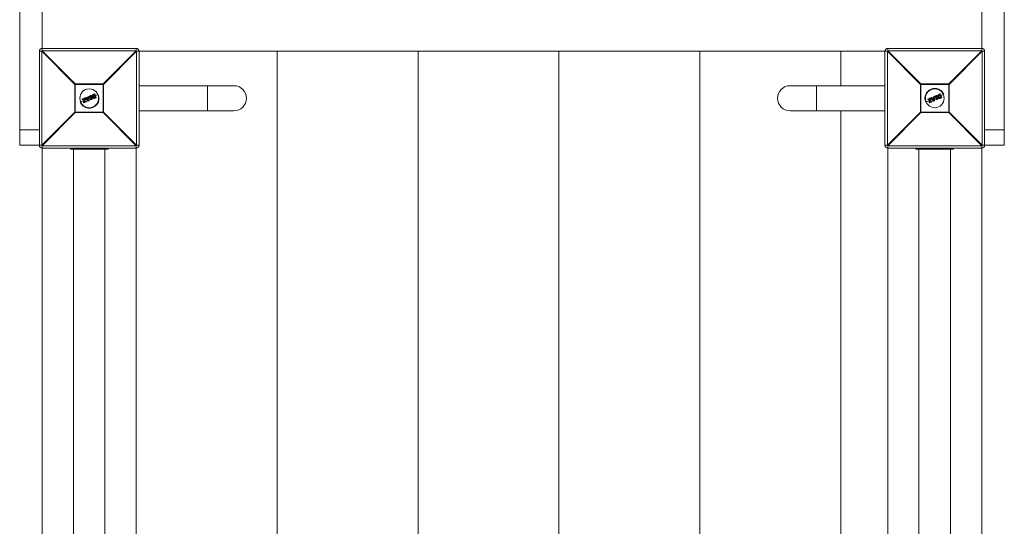
# Model space of a CAD drawing. Units: millimetres. Extents: x -8550 to 3450, y -2990 to 8310.
# Drawn here: x -74 to 974, y 2475 to 3014 of the extents above; entities that cross this region are included whole.
import ezdxf

# ---------------------------------------------------------------- set-up
doc = ezdxf.new("R2010")
doc.units = ezdxf.units.MM

msp = doc.modelspace()

# ---------------------------------------------------------------- linework, layer by layer
at = {"color": 7, "linetype": 'Continuous', "lineweight": 15}
for p, q in [((-74, 2880), (-74, 5010)), ((974, 5010), (974, 2880)), ((-50, 2980.4), (-50, 4909.6)), ((950, 4909.6), (950, 2980.4)), ((-50.4, 2980), (-53, 2980)), ((-53, 2880), (-53, 2980)), ((-15.2, 2944.8), (-50.4, 2980)), ((-50.4, 2980), (-50.4, 2880)), ((-50, 2983), (50, 2983)), ((-50, 2980.4), (-14.8, 2945.2)), ((50, 2980.4), (-50, 2980.4)), ((14.8, 2945.2), (50, 2980.4)), ((50.4, 2980), (15.2, 2944.8)), ((50, 2980.4), (50, 2983)), ((50.4, 2880), (50.4, 2980)), ((849.6, 2980), (50.4, 2980)), ((53, 2980), (53, 2880)), ((200, 2980), (200, 1980)), ((350, 2980), (350, 1980)), ((500, 2980), (500, 1980)), ((650, 1980), (650, 2980)), ((800, 2980), (800, 2943.4)), ((847, 2880), (847, 2980)), ((884.8, 2944.8), (849.6, 2980)), ((849.6, 2980), (849.6, 2880)), ((850, 2983), (850, 2980.4)), ((850, 2983), (950, 2983)), ((850, 2980.4), (885.2, 2945.2)), ((950, 2980.4), (850, 2980.4)), ((914.8, 2945.2), (950, 2980.4)), ((950.4, 2980), (915.2, 2944.8)), ((950.4, 2880), (950.4, 2980)), ((953, 2980), (950.4, 2980)), ((953, 2980), (953, 2880)), ((-14.8, 2945.2), (14.8, 2945.2)), ((-14.8, 2945.2), (-14.8, 2914.8)), ((14.8, 2914.8), (14.8, 2945.2)), ((885.2, 2945.2), (885.2, 2914.8)), ((885.2, 2945.2), (914.8, 2945.2)), ((914.8, 2914.8), (914.8, 2945.2)), ((15.2, 2944.8), (-15.2, 2944.8)), ((-15.2, 2915.2), (-15.2, 2944.8)), ((4.6, 2934.2), (5.7, 2934.6)), ((5.8, 2934.4), (4.7, 2934)), ((7.3, 2930.8), (5.8, 2934.4)), ((5.9, 2934.5), (7.4, 2930.9)), ((15.2, 2944.8), (15.2, 2915.2)), ((153.9, 2943.4), (53, 2943.4)), ((847, 2943.4), (746.1, 2943.4)), ((915.2, 2944.8), (884.8, 2944.8)), ((884.8, 2915.2), (884.8, 2944.8)), ((904.6, 2934.2), (905.7, 2934.6)), ((905.8, 2934.4), (904.7, 2934)), ((907.3, 2930.8), (905.8, 2934.4)), ((905.9, 2934.5), (907.4, 2930.9)), ((915.2, 2944.8), (915.2, 2915.2)), ((-5.7, 2927.7), (-9.7, 2926)), ((-7.3, 2928.6), (-7.5, 2928.9)), ((-7.3, 2929.2), (-4.6, 2930.4)), ((-4.5, 2930.2), (-7.3, 2929)), ((-7.3, 2929), (-7.1, 2928.6)), ((-7.1, 2928.6), (-5, 2929.5)), ((-5.3, 2929.2), (-7, 2928.5)), ((-6.1, 2926), (-5.3, 2929.2)), ((-5.9, 2925.4), (-6.1, 2925.9)), ((-5, 2929.5), (-5.9, 2925.9)), ((-5.9, 2925.9), (-5.7, 2925.4)), ((-5.7, 2925.4), (-3.1, 2926.5)), ((-3, 2926.3), (-5.6, 2925.3)), ((-5.2, 2926.1), (-4.3, 2929.7)), ((-3.3, 2926.9), (-5.2, 2926.1)), ((-4.1, 2929.6), (-4.9, 2926.4)), ((-4.9, 2926.4), (-3.3, 2927.1)), ((-4.3, 2929.7), (-4.5, 2930.2)), ((-2.8, 2928.8), (-4.5, 2928.1)), ((-4.3, 2930.2), (-4.1, 2929.7)), ((-1.4, 2927.2), (-4.1, 2930.3)), ((-4, 2930.6), (-3.4, 2930.9)), ((-3.3, 2930.7), (-3.9, 2930.4)), ((-3.9, 2930.4), (-1.2, 2927.3)), ((-2.7, 2930), (-3.3, 2930.7)), ((-3.1, 2926.5), (-3.3, 2926.9)), ((-3.1, 2930.8), (-2.7, 2930.2)), ((-3.1, 2927), (-2.9, 2926.6)), ((-2.7, 2930.2), (-1.4, 2930.7)), ((-1.2, 2930.6), (-2.7, 2930)), ((-2.5, 2929.7), (-1.2, 2930.2)), ((-0.9, 2927.8), (-2.5, 2929.7)), ((-1.3, 2929.9), (-2.2, 2929.6)), ((-2.2, 2929.6), (-1.2, 2928.4)), ((-1.3, 2929.5), (-1.9, 2929.2)), ((-1.4, 2930.7), (-1.5, 2931.5)), ((-1.4, 2931.7), (-0.8, 2931.9)), ((-0.7, 2931.8), (-1.3, 2931.5)), ((-1.3, 2931.5), (-1.2, 2930.6)), ((-1.2, 2928.4), (-1.3, 2929.9)), ((-1.2, 2930.2), (-0.9, 2927.8)), ((-1.2, 2927.3), (-0.4, 2927.6)), ((-0.3, 2927.4), (-1.1, 2927.1)), ((-0.7, 2931.8), (-0.8, 2931.9)), ((-0.4, 2927.6), (-0.7, 2931.8)), ((-0.5, 2931.8), (-0.2, 2927.6)), ((1.1, 2930.5), (-0.4, 2929.9)), ((0, 2931.6), (-0.2, 2932)), ((-0.1, 2932.2), (1.7, 2932.9)), ((1.8, 2932.8), (0, 2932)), ((0, 2932), (0.1, 2931.7)), ((0.1, 2931.7), (0.7, 2931.9)), ((0.6, 2931.7), (0.2, 2931.5)), ((1.7, 2929.1), (0.6, 2931.7)), ((0.7, 2931.9), (1.9, 2929)), ((1.3, 2928.3), (1.2, 2928.7)), ((1.3, 2932.2), (1.9, 2932.4)), ((2.6, 2929.2), (1.3, 2932.2)), ((1.3, 2928.9), (1.7, 2929.1)), ((1.9, 2929), (1.4, 2928.7)), ((1.4, 2928.7), (1.5, 2928.4)), ((1.5, 2928.4), (3.3, 2929.1)), ((2, 2932.2), (1.6, 2932.1)), ((1.6, 2932.1), (2.7, 2929.5)), ((3.3, 2929), (1.6, 2928.2)), ((1.9, 2932.4), (1.8, 2932.8)), ((1.9, 2932.8), (2.1, 2932.5)), ((3.1, 2931.3), (2.1, 2930.9)), ((3.1, 2929.5), (2.6, 2929.2)), ((2.7, 2929.5), (3, 2929.7)), ((3.3, 2929.1), (3.1, 2929.5)), ((3.3, 2929.6), (3.4, 2929.2)), ((5.6, 2932.3), (4.1, 2931.7)), ((4.2, 2932.9), (4.2, 2932.9)), ((5.1, 2933.7), (5.3, 2933.8)), ((5.2, 2933.5), (5.1, 2933.5)), ((6.2, 2931), (5.2, 2933.5)), ((5.2, 2930.8), (5.2, 2930.8)), ((5.3, 2933.8), (6.5, 2930.9)), ((6.2, 2931), (6.2, 2931)), ((6.2, 2930.4), (7.3, 2930.8)), ((6.5, 2930.9), (6.3, 2930.8)), ((7.3, 2930.6), (6.3, 2930.2)), ((9.7, 2934), (6.6, 2932.8)), ((894.3, 2927.7), (890.3, 2926)), ((892.7, 2928.6), (892.5, 2928.9)), ((892.7, 2929.2), (895.4, 2930.4)), ((895.5, 2930.2), (892.7, 2929)), ((892.7, 2929), (892.9, 2928.6)), ((892.9, 2928.6), (895, 2929.5)), ((894.7, 2929.2), (893, 2928.5)), ((893.9, 2926), (894.7, 2929.2)), ((894.1, 2925.4), (893.9, 2925.9)), ((895, 2929.5), (894.1, 2925.9)), ((894.1, 2925.9), (894.3, 2925.4)), ((894.3, 2925.4), (896.9, 2926.5)), ((897, 2926.3), (894.4, 2925.3)), ((894.8, 2926.1), (895.7, 2929.7)), ((896.7, 2926.9), (894.8, 2926.1)), ((895.9, 2929.6), (895.1, 2926.4)), ((895.1, 2926.4), (896.7, 2927.1)), ((895.7, 2929.7), (895.5, 2930.2)), ((897.2, 2928.8), (895.5, 2928.1)), ((895.7, 2930.2), (895.9, 2929.7)), ((898.6, 2927.2), (895.9, 2930.3)), ((896, 2930.6), (896.6, 2930.9)), ((896.7, 2930.7), (896.1, 2930.4)), ((896.1, 2930.4), (898.8, 2927.3)), ((897.3, 2930), (896.7, 2930.7)), ((896.9, 2926.5), (896.7, 2926.9)), ((896.9, 2930.8), (897.3, 2930.2)), ((896.9, 2927), (897.1, 2926.6)), ((897.3, 2930.2), (898.6, 2930.7)), ((898.8, 2930.6), (897.3, 2930)), ((897.5, 2929.7), (898.8, 2930.2)), ((899.1, 2927.8), (897.5, 2929.7)), ((898.7, 2929.9), (897.8, 2929.6)), ((897.8, 2929.6), (898.8, 2928.4)), ((898.7, 2929.5), (898.1, 2929.2)), ((898.6, 2930.7), (898.5, 2931.5)), ((898.6, 2931.7), (899.2, 2931.9)), ((899.3, 2931.8), (898.7, 2931.5)), ((898.7, 2931.5), (898.8, 2930.6)), ((898.8, 2928.4), (898.7, 2929.9)), ((898.8, 2930.2), (899.1, 2927.8)), ((898.8, 2927.3), (899.6, 2927.6)), ((899.7, 2927.4), (898.9, 2927.1)), ((899.3, 2931.8), (899.2, 2931.9)), ((899.6, 2927.6), (899.3, 2931.8)), ((899.5, 2931.8), (899.8, 2927.6)), ((901.1, 2930.5), (899.6, 2929.9)), ((900, 2931.6), (899.8, 2932)), ((899.9, 2932.2), (901.7, 2932.9)), ((901.8, 2932.8), (900, 2932)), ((900, 2932), (900.1, 2931.7)), ((900.1, 2931.7), (900.7, 2931.9)), ((900.6, 2931.7), (900.2, 2931.5)), ((901.7, 2929.1), (900.6, 2931.7)), ((900.7, 2931.9), (901.9, 2929)), ((901.3, 2928.3), (901.2, 2928.7)), ((901.3, 2932.2), (901.9, 2932.4)), ((902.6, 2929.2), (901.3, 2932.2)), ((901.3, 2928.9), (901.7, 2929.1)), ((901.9, 2929), (901.4, 2928.7)), ((901.4, 2928.7), (901.5, 2928.4)), ((901.5, 2928.4), (903.3, 2929.1)), ((902, 2932.2), (901.6, 2932.1)), ((901.6, 2932.1), (902.7, 2929.5)), ((903.3, 2929), (901.6, 2928.2)), ((901.9, 2932.4), (901.8, 2932.8)), ((901.9, 2932.8), (902.1, 2932.5)), ((903.1, 2931.3), (902.1, 2930.9)), ((903.1, 2929.5), (902.6, 2929.2)), ((902.7, 2929.5), (903, 2929.7)), ((903.3, 2929.1), (903.1, 2929.5)), ((903.3, 2929.6), (903.4, 2929.2)), ((905.6, 2932.3), (904.1, 2931.7)), ((904.2, 2932.9), (904.2, 2932.9)), ((905.1, 2933.7), (905.3, 2933.8)), ((905.2, 2933.5), (905.1, 2933.5)), ((906.2, 2931), (905.2, 2933.5)), ((905.2, 2930.8), (905.2, 2930.8)), ((905.3, 2933.8), (906.5, 2930.9)), ((906.2, 2931), (906.2, 2931)), ((906.2, 2930.4), (907.3, 2930.8)), ((906.5, 2930.9), (906.3, 2930.8)), ((907.3, 2930.6), (906.3, 2930.2)), ((909.7, 2934), (906.6, 2932.8)), ((-50.4, 2880), (-15.2, 2915.2)), ((-14.8, 2914.8), (-50, 2879.6)), ((-15.2, 2915.2), (15.2, 2915.2)), ((14.8, 2914.8), (-14.8, 2914.8)), ((50, 2879.6), (14.8, 2914.8)), ((15.2, 2915.2), (50.4, 2880)), ((53, 2916.6), (153.9, 2916.6)), ((746.1, 2916.6), (847, 2916.6)), ((800, 1980), (800, 2916.6)), ((849.6, 2880), (884.8, 2915.2)), ((885.2, 2914.8), (850, 2879.6)), ((884.8, 2915.2), (915.2, 2915.2)), ((914.8, 2914.8), (885.2, 2914.8)), ((950, 2879.6), (914.8, 2914.8)), ((915.2, 2915.2), (950.4, 2880)), ((-74, 2880), (-50.4, 2880)), ((-50, 2879.6), (50, 2879.6)), ((-50, 2080.4), (-50, 2879.6)), ((50, 2877), (-50, 2877)), ((-20, 2877), (-20, 2876)), ((-20, 2876), (20, 2876)), ((-16.8, 2876), (-16.8, 2084)), ((16.7, 2084), (16.7, 2876)), ((20, 2877), (20, 2876)), ((50, 2879.6), (50, 2080.4)), ((50.4, 2880), (53, 2880)), ((847, 2880), (849.6, 2880)), ((850, 2879.6), (950, 2879.6)), ((850, 2879.6), (850, 2080.4)), ((950, 2877), (850, 2877)), ((880, 2877), (880, 2876)), ((880, 2876), (920, 2876)), ((883.2, 2876), (883.2, 2084)), ((916.7, 2084), (916.7, 2876)), ((920, 2877), (920, 2876)), ((950, 2080.4), (950, 2879.6)), ((974, 2880), (950.4, 2880))]:
    msp.add_line(p, q, dxfattribs=at)
at = {"color": 8, "linetype": 'Continuous', "lineweight": 15}
for p, q in [((126, 2943.4), (126, 2916.6)), ((774, 2943.4), (774, 2916.6)), ((-74, 2896.3), (-53, 2896.3)), ((974, 2896.3), (953, 2896.3)), ((-4, 2877), (-4, 2876)), ((4, 2877), (4, 2876)), ((896, 2877), (896, 2876)), ((904, 2877), (904, 2876))]:
    msp.add_line(p, q, dxfattribs=at)
at = {"color": 7, "linetype": 'Continuous', "lineweight": 15}
for centre in [(0, 2930), (900, 2930)]:
    msp.add_circle(centre, 10, dxfattribs=at)
for centre, radius, start, end in [((-50, 2980), 3, 90, 180), ((-27.4, 2957.4), 32.3, 134.5086, 135.4914), ((50, 2980), 3, 0, 90), ((27.4, 2957.4), 32.3, 44.5086, 45.4914), ((850, 2980), 3, 90, 180), ((872.6, 2957.4), 32.3, 134.5086, 135.4914), ((950, 2980), 3, 0, 90), ((927.4, 2957.4), 32.3, 44.5086, 45.4914), ((7.8, 2922.2), 32.3, 134.5086, 135.4914), ((-7.8, 2922.2), 32.3, 44.5086, 45.4914), ((907.8, 2922.2), 32.3, 134.5086, 135.4914), ((892.2, 2922.2), 32.3, 44.5086, 45.4914), ((5.5, 2934.4), 0.273, 13.3134, 54.8561), ((5.7, 2934.4), 0.2, 22.5227, 112.5227), ((6.1, 2933.8), 0.709, 102.28, 115.3594), ((153.9, 2930), 13.4, 270, 90), ((746.1, 2930), 13.4, 90, 270), ((900, 2930), 10.5, 22.5227, 202.5227), ((905.5, 2934.4), 0.273, 13.3134, 54.8561), ((905.7, 2934.4), 0.2, 22.5227, 112.5227), ((906.1, 2933.8), 0.709, 102.28, 115.3594), ((0, 2930), 10.5, 202.5227, 22.5227), ((-7.3, 2929), 0.2, 112.5227, 202.5227), ((-7.1, 2928.4), 0.706, 109.6865, 122.7897), ((-7.1, 2929.2), 0.27, 169.7889, 211.8176), ((-6.8, 2927.8), 0.903, 110.3026, 120.5192), ((-7.1, 2928.6), 0.2, 202.5227, 292.5227), ((-6.9, 2928.7), 0.301, 192.6504, 233.7961), ((-5.9, 2926.2), 0.303, 229.6112, 263.4597), ((-5.9, 2926), 0.2, 166.1945, 202.5227), ((-6.3, 2926.8), 0.896, 284.4367, 294.7735), ((-6, 2926), 0.657, 281.4515, 295.5833), ((-5.7, 2925.4), 0.2, 202.5227, 292.5227), ((-5.4, 2925.5), 0.272, 193.3484, 234.8865), ((-4.2, 2930.4), 0.428, 182.7958, 208.5625), ((-4.5, 2930.2), 0.2, 22.5227, 112.5227), ((-4.1, 2929.2), 1.11, 104.0617, 115.62), ((-3.9, 2931.1), 1.54, 253.9697, 262.278), ((-3.7, 2928.3), 1.55, 106.4768, 114.7419), ((-3.9, 2930.4), 0.2, 112.5227, 220.9542), ((-3.6, 2930), 0.576, 126.611, 145.1581), ((-4.3, 2929.7), 0.2, 346.2004, 22.5227), ((-3.5, 2930.6), 0.501, 185.7754, 207.7079), ((-2.8, 2930.9), 0.614, 188.9364, 206.7701), ((-3.3, 2930.7), 0.2, 39.3655, 112.5227), ((-2.8, 2930.1), 0.757, 117.3969, 133.516), ((-2.9, 2927.1), 0.474, 183.321, 208.969), ((-3.3, 2926.9), 0.2, 22.5227, 112.5227), ((-3.7, 2928.1), 1.29, 289.8507, 299.7918), ((-3.5, 2927.5), 1.03, 289.1706, 301.6635), ((-2.7, 2926.6), 0.416, 196.3524, 222.8045), ((-3.1, 2926.5), 0.2, 292.5227, 22.5227), ((-1.3, 2931.5), 0.2, 112.5227, 185.6798), ((-1.3, 2930.4), 1.08, 93.1607, 103.4985), ((1.1, 2932.5), 2.62, 199.3808, 203.522), ((-2.1, 2928.2), 1.3, 304.7264, 312.8906), ((-1.2, 2927.3), 0.2, 220.9542, 292.5227), ((-0.5, 2927.5), 0.783, 199.2098, 213.0832), ((-0.7, 2931.7), 0.2, 4.0911, 112.5227), ((-0.6, 2930.7), 1.03, 85.6482, 96.9265), ((-0.4, 2928.4), 0.8, 270.426, 285.0526), ((0.8, 2928.1), 1.31, 200.5375, 208.806), ((-0.4, 2927.6), 0.2, 292.5227, 4.0911), ((0, 2932), 0.2, 112.5227, 202.5227), ((0.3, 2931.1), 0.995, 109.5458, 121.3461), ((-2, 2931.3), 2.15, 21.3045, 26.3542), ((0.6, 2930.6), 1.23, 110.1139, 119.6451), ((0.1, 2931.7), 0.2, 202.5227, 292.5227), ((-2.1, 2930.7), 2.45, 18.891, 23.7772), ((1.4, 2928.8), 0.2, 112.5227, 202.5227), ((0.9, 2929.8), 1.12, 284.6775, 295.1733), ((-0.9, 2927.9), 2.46, 21.2661, 26.1467), ((1.1, 2929.2), 0.921, 282.9799, 295.7385), ((1.5, 2928.4), 0.2, 202.5227, 292.5227), ((-0.4, 2927.5), 2.14, 18.6805, 23.7395), ((1.8, 2932.8), 0.2, 22.5227, 112.5227), ((1.2, 2932.6), 0.639, 18.4433, 35.5518), ((2.1, 2932), 0.87, 103.1812, 115.4139), ((2.4, 2931.5), 1.08, 104.9803, 114.8642), ((1.3, 2932.1), 0.724, 10.1596, 26.7423), ((1.9, 2932.4), 0.2, 292.5227, 22.5227), ((2.4, 2929.3), 0.728, 18.2954, 34.86), ((3.1, 2929.5), 0.2, 22.5227, 112.5227), ((2.8, 2930.4), 0.978, 289.9469, 300.8296), ((3, 2929.9), 0.806, 289.4008, 302.6246), ((3.3, 2929.1), 0.2, 292.5227, 22.5227), ((2.7, 2928.9), 0.635, 9.4582, 26.5968), ((7.1, 2931.4), 0.657, 289.4622, 303.5969), ((7.2, 2930.8), 0.2, 292.5227, 22.5227), ((7, 2930.7), 0.271, 350.1119, 31.707), ((892.7, 2929), 0.2, 112.5227, 202.5227), ((892.9, 2928.4), 0.706, 109.6865, 122.7897), ((892.9, 2929.2), 0.27, 169.7889, 211.8176), ((893.2, 2927.8), 0.903, 110.3026, 120.5192), ((892.9, 2928.6), 0.2, 202.5227, 292.5227), ((893.1, 2928.7), 0.301, 192.6504, 233.7961), ((894.1, 2926.2), 0.303, 229.6112, 263.4597), ((894.1, 2926), 0.2, 166.1945, 202.5227), ((893.7, 2926.8), 0.896, 284.4367, 294.7735), ((894, 2926), 0.657, 281.4515, 295.5833), ((894.3, 2925.4), 0.2, 202.5227, 292.5227), ((894.6, 2925.5), 0.272, 193.3484, 234.8865), ((895.8, 2930.4), 0.428, 182.7958, 208.5625), ((895.5, 2930.2), 0.2, 22.5227, 112.5227), ((895.9, 2929.2), 1.11, 104.0617, 115.62), ((896.1, 2931.1), 1.54, 253.9697, 262.278), ((896.3, 2928.3), 1.55, 106.4768, 114.7419), ((896.1, 2930.4), 0.2, 112.5227, 220.9542), ((896.4, 2930), 0.576, 126.611, 145.1581), ((895.7, 2929.7), 0.2, 346.2004, 22.5227), ((896.5, 2930.6), 0.501, 185.7754, 207.7079), ((897.2, 2930.9), 0.614, 188.9364, 206.7701), ((896.7, 2930.7), 0.2, 39.3655, 112.5227), ((897.2, 2930.1), 0.757, 117.3969, 133.516), ((897.1, 2927.1), 0.474, 183.321, 208.969), ((896.7, 2926.9), 0.2, 22.5227, 112.5227), ((896.3, 2928.1), 1.29, 289.8507, 299.7918), ((896.5, 2927.5), 1.03, 289.1706, 301.6635), ((897.3, 2926.6), 0.416, 196.3524, 222.8045), ((896.9, 2926.5), 0.2, 292.5227, 22.5227), ((898.7, 2931.5), 0.2, 112.5227, 185.6798), ((898.7, 2930.4), 1.08, 93.1607, 103.4985), ((901.1, 2932.5), 2.62, 199.3808, 203.522), ((897.9, 2928.2), 1.3, 304.7264, 312.8906), ((898.8, 2927.3), 0.2, 220.9542, 292.5227), ((899.5, 2927.5), 0.783, 199.2098, 213.0832), ((899.3, 2931.7), 0.2, 4.0911, 112.5227), ((899.4, 2930.7), 1.03, 85.6482, 96.9265), ((899.6, 2928.4), 0.8, 270.426, 285.0526), ((900.8, 2928.1), 1.31, 200.5375, 208.806), ((899.6, 2927.6), 0.2, 292.5227, 4.0911), ((900, 2932), 0.2, 112.5227, 202.5227), ((900.3, 2931.1), 0.995, 109.5458, 121.3461), ((898, 2931.3), 2.15, 21.3045, 26.3542), ((900.6, 2930.6), 1.23, 110.1139, 119.6451), ((900.1, 2931.7), 0.2, 202.5227, 292.5227), ((897.9, 2930.7), 2.45, 18.891, 23.7772), ((901.4, 2928.8), 0.2, 112.5227, 202.5227), ((900.9, 2929.8), 1.12, 284.6775, 295.1733), ((899.1, 2927.9), 2.46, 21.2661, 26.1467), ((901.1, 2929.2), 0.921, 282.9799, 295.7385), ((901.5, 2928.4), 0.2, 202.5227, 292.5227), ((899.6, 2927.5), 2.14, 18.6805, 23.7395), ((901.8, 2932.8), 0.2, 22.5227, 112.5227), ((901.2, 2932.6), 0.639, 18.4433, 35.5518), ((902.1, 2932), 0.87, 103.1812, 115.4139), ((902.4, 2931.5), 1.08, 104.9803, 114.8642), ((901.3, 2932.1), 0.724, 10.1596, 26.7423), ((901.9, 2932.4), 0.2, 292.5227, 22.5227), ((902.4, 2929.3), 0.728, 18.2954, 34.86), ((903.1, 2929.5), 0.2, 22.5227, 112.5227), ((902.8, 2930.4), 0.978, 289.9469, 300.8296), ((903, 2929.9), 0.806, 289.4008, 302.6246), ((903.3, 2929.1), 0.2, 292.5227, 22.5227), ((902.7, 2928.9), 0.635, 9.4582, 26.5968), ((907.1, 2931.4), 0.657, 289.4622, 303.5969), ((907.2, 2930.8), 0.2, 292.5227, 22.5227), ((907, 2930.7), 0.271, 350.1119, 31.707), ((7.8, 2937.8), 32.3, 224.5086, 225.4914), ((-7.8, 2937.8), 32.3, 314.5086, 315.4914), ((907.8, 2937.8), 32.3, 224.5086, 225.4914), ((892.2, 2937.8), 32.3, 314.5086, 315.4914), ((-50, 2880), 3, 180, 270), ((-27.4, 2902.6), 32.3, 224.5086, 225.4914), ((27.4, 2902.6), 32.3, 314.5086, 315.4914), ((50, 2880), 3, 270, 0), ((850, 2880), 3, 180, 270), ((872.6, 2902.6), 32.3, 224.5086, 225.4914), ((927.4, 2902.6), 32.3, 314.5086, 315.4914), ((950, 2880), 3, 270, 0)]:
    msp.add_arc(centre, radius, start, end, dxfattribs=at)
for points, knots in [([(-5.3, 2929.2), (-5.3, 2929.2), (-5.3, 2929.2), (-5.2, 2929.3), (-5.2, 2929.3), (-5.1, 2929.4), (-5.1, 2929.4), (-5, 2929.5)], [0, 0, 0, 0, 0.25, 0.25, 0.5, 0.5, 1, 1, 1, 1]), ([(-4.9, 2926.4), (-4.9, 2926.4), (-4.9, 2926.4), (-4.9, 2926.4), (-4.9, 2926.4), (-5, 2926.4), (-5, 2926.3), (-5.1, 2926.2), (-5.1, 2926.2), (-5.2, 2926.1)], [0, 0, 0, 0, 0.125, 0.125, 0.25, 0.25, 0.5, 0.5, 1, 1, 1, 1]), ([(-2.7, 2930.2), (-2.7, 2930.2), (-2.7, 2930.2), (-2.7, 2930.1), (-2.7, 2930), (-2.7, 2930)], [0, 0, 0, 0, 0.5, 0.5, 1, 1, 1, 1]), ([(-2.2, 2929.6), (-2.2, 2929.6), (-2.2, 2929.6), (-2.2, 2929.6), (-2.3, 2929.6), (-2.4, 2929.6), (-2.4, 2929.6), (-2.5, 2929.7)], [0, 0, 0, 0, 0.25, 0.25, 0.5, 0.5, 1, 1, 1, 1]), ([(-1.4, 2930.7), (-1.4, 2930.7), (-1.4, 2930.7), (-1.3, 2930.6), (-1.3, 2930.6), (-1.2, 2930.6)], [0, 0, 0, 0, 0.5, 0.5, 1, 1, 1, 1]), ([(-1.3, 2929.9), (-1.3, 2929.9), (-1.3, 2929.9), (-1.3, 2930), (-1.3, 2930), (-1.3, 2930.1), (-1.2, 2930.1), (-1.2, 2930.2)], [0, 0, 0, 0, 0.25, 0.25, 0.5, 0.5, 1, 1, 1, 1]), ([(-1.2, 2928.4), (-1.2, 2928.4), (-1.2, 2928.4), (-1.2, 2928.4), (-1.2, 2928.3), (-1.1, 2928.2), (-1.1, 2928.2), (-1, 2928), (-1, 2927.9), (-0.9, 2927.8)], [0, 0, 0, 0, 0.125, 0.125, 0.25, 0.25, 0.5, 0.5, 1, 1, 1, 1]), ([(0.6, 2931.7), (0.6, 2931.7), (0.6, 2931.7), (0.6, 2931.7), (0.6, 2931.7), (0.6, 2931.8), (0.7, 2931.9), (0.7, 2931.9)], [0, 0, 0, 0, 0.25, 0.25, 0.5, 0.5, 1, 1, 1, 1]), ([(1.6, 2932.1), (1.6, 2932.1), (1.6, 2932.1), (1.5, 2932.2), (1.4, 2932.2), (1.3, 2932.2)], [0, 0, 0, 0, 0.5, 0.5, 1, 1, 1, 1]), ([(1.7, 2929.1), (1.7, 2929.1), (1.7, 2929.1), (1.7, 2929.1), (1.7, 2929.1), (1.8, 2929), (1.9, 2929), (1.9, 2929)], [0, 0, 0, 0, 0.25, 0.25, 0.5, 0.5, 1, 1, 1, 1]), ([(2.7, 2929.5), (2.7, 2929.5), (2.7, 2929.5), (2.6, 2929.4), (2.6, 2929.3), (2.6, 2929.2)], [0, 0, 0, 0, 0.5, 0.5, 1, 1, 1, 1]), ([(3.1, 2931.2), (3.1, 2931.3), (3.1, 2931.4), (3, 2931.6), (3, 2931.6), (3, 2931.9), (2.9, 2932.1), (3, 2932.4), (3, 2932.6), (3.1, 2932.9), (3.1, 2932.9), (3.2, 2933.1), (3.2, 2933.2), (3.3, 2933.2)], [0, 0, 0, 0, 0.125, 0.125, 0.25, 0.25, 0.5, 0.5, 0.75, 0.75, 0.875, 0.875, 1, 1, 1, 1]), ([(3.1, 2931.2), (3.1, 2931.2), (3.2, 2931.2), (3.2, 2931.3), (3.3, 2931.3), (3.3, 2931.3)], [0, 0, 0, 0, 0.5, 0.5, 1, 1, 1, 1]), ([(4.7, 2929.9), (4.6, 2929.9), (4.5, 2929.9), (4.3, 2930), (4.3, 2930), (4, 2930.1), (3.9, 2930.2), (3.7, 2930.4), (3.6, 2930.5), (3.5, 2930.6), (3.4, 2930.7), (3.3, 2930.9), (3.2, 2931.1), (3.1, 2931.2)], [0, 0, 0, 0, 0.125, 0.125, 0.25, 0.25, 0.5, 0.5, 0.625, 0.625, 0.75, 0.75, 1, 1, 1, 1]), ([(3.5, 2933.2), (3.4, 2933.1), (3.4, 2933), (3.3, 2932.9), (3.3, 2932.8), (3.2, 2932.6), (3.2, 2932.4), (3.2, 2932.1), (3.2, 2931.9), (3.2, 2931.7), (3.2, 2931.6), (3.3, 2931.5), (3.3, 2931.4), (3.3, 2931.3)], [0, 0, 0, 0, 0.125, 0.125, 0.25, 0.25, 0.5, 0.5, 0.75, 0.75, 0.875, 0.875, 1, 1, 1, 1]), ([(3.3, 2933.2), (3.3, 2933.3), (3.4, 2933.4), (3.5, 2933.5), (3.5, 2933.5), (3.7, 2933.6), (3.8, 2933.7), (4, 2933.9), (4.1, 2933.9), (4.4, 2934.1), (4.5, 2934.1), (4.6, 2934.2)], [0, 0, 0, 0, 0.125, 0.125, 0.25, 0.25, 0.5, 0.5, 0.75, 0.75, 1, 1, 1, 1]), ([(3.3, 2933.2), (3.3, 2933.3), (3.3, 2933.2), (3.4, 2933.2), (3.4, 2933.2), (3.5, 2933.2)], [0, 0, 0, 0, 0.5, 0.5, 1, 1, 1, 1]), ([(3.3, 2931.3), (3.4, 2931.2), (3.5, 2931), (3.7, 2930.7), (3.8, 2930.6), (4, 2930.4), (4.1, 2930.3), (4.4, 2930.2), (4.4, 2930.2), (4.6, 2930.1), (4.7, 2930.1), (4.7, 2930.1)], [0, 0, 0, 0, 0.25, 0.25, 0.5, 0.5, 0.75, 0.75, 0.875, 0.875, 1, 1, 1, 1]), ([(4.7, 2934), (4.6, 2934), (4.5, 2933.9), (4.3, 2933.8), (4.1, 2933.7), (3.9, 2933.6), (3.8, 2933.5), (3.7, 2933.4), (3.6, 2933.4), (3.6, 2933.3), (3.5, 2933.2), (3.5, 2933.2)], [0, 0, 0, 0, 0.25, 0.25, 0.5, 0.5, 0.75, 0.75, 0.875, 0.875, 1, 1, 1, 1]), ([(4, 2931.6), (3.9, 2931.7), (3.9, 2931.8), (3.8, 2932.1), (3.8, 2932.2), (3.8, 2932.5), (3.8, 2932.6), (3.9, 2932.8), (3.9, 2932.8), (4, 2932.9), (4, 2933), (4.1, 2933.1)], [0, 0, 0, 0, 0.25, 0.25, 0.5, 0.5, 0.75, 0.75, 0.875, 0.875, 1, 1, 1, 1]), ([(4.2, 2932.9), (4.2, 2932.9), (4.1, 2932.8), (4.1, 2932.7), (4.1, 2932.7), (4, 2932.5), (4, 2932.4), (4, 2932.2), (4, 2932.1), (4.1, 2931.8), (4.1, 2931.7), (4.2, 2931.6)], [0, 0, 0, 0, 0.125, 0.125, 0.25, 0.25, 0.5, 0.5, 0.75, 0.75, 1, 1, 1, 1]), ([(5.2, 2930.6), (5.1, 2930.6), (5, 2930.6), (4.9, 2930.6), (4.8, 2930.6), (4.6, 2930.7), (4.5, 2930.8), (4.3, 2931), (4.2, 2931.1), (4.1, 2931.3), (4, 2931.4), (4, 2931.6)], [0, 0, 0, 0, 0.125, 0.125, 0.25, 0.25, 0.5, 0.5, 0.75, 0.75, 1, 1, 1, 1]), ([(4.2, 2931.6), (4.2, 2931.6), (4.1, 2931.6), (4.1, 2931.6), (4, 2931.6), (4, 2931.6)], [0, 0, 0, 0, 0.5, 0.5, 1, 1, 1, 1]), ([(4.1, 2933.1), (4.1, 2933.1), (4.1, 2933.1), (4.2, 2933.2), (4.2, 2933.3), (4.3, 2933.4), (4.4, 2933.4), (4.6, 2933.5), (4.7, 2933.5), (4.9, 2933.6), (5, 2933.7), (5.1, 2933.7)], [0, 0, 0, 0, 0.125, 0.125, 0.25, 0.25, 0.5, 0.5, 0.75, 0.75, 1, 1, 1, 1]), ([(4.2, 2932.9), (4.2, 2932.9), (4.2, 2932.9), (4.1, 2933), (4.1, 2933), (4.1, 2933.1)], [0, 0, 0, 0, 0.5, 0.5, 1, 1, 1, 1]), ([(5.1, 2933.5), (5, 2933.4), (4.8, 2933.4), (4.5, 2933.2), (4.5, 2933.2), (4.4, 2933.1), (4.3, 2933.1), (4.3, 2933), (4.2, 2933), (4.2, 2932.9)], [0, 0, 0, 0, 0.5, 0.5, 0.75, 0.75, 0.875, 0.875, 1, 1, 1, 1]), ([(4.2, 2931.6), (4.2, 2931.5), (4.2, 2931.4), (4.4, 2931.2), (4.4, 2931.1), (4.6, 2931), (4.7, 2930.9), (4.9, 2930.8), (4.9, 2930.8), (5, 2930.8), (5.1, 2930.8), (5.2, 2930.8)], [0, 0, 0, 0, 0.25, 0.25, 0.5, 0.5, 0.75, 0.75, 0.875, 0.875, 1, 1, 1, 1]), ([(4.6, 2934.2), (4.6, 2934.2), (4.6, 2934.2), (4.7, 2934.1), (4.7, 2934), (4.7, 2934)], [0, 0, 0, 0, 0.5, 0.5, 1, 1, 1, 1]), ([(4.7, 2930.1), (4.8, 2930.1), (4.9, 2930.1), (5, 2930.1), (5.1, 2930.1), (5.3, 2930.1), (5.4, 2930.1), (5.8, 2930.2), (6, 2930.3), (6.2, 2930.4)], [0, 0, 0, 0, 0.125, 0.125, 0.25, 0.25, 0.5, 0.5, 1, 1, 1, 1]), ([(6.3, 2930.2), (6, 2930.1), (5.8, 2930), (5.4, 2929.9), (5.2, 2929.9), (5, 2929.9), (5, 2929.9), (4.8, 2929.9), (4.7, 2929.9), (4.7, 2929.9)], [0, 0, 0, 0, 0.5, 0.5, 0.75, 0.75, 0.875, 0.875, 1, 1, 1, 1]), ([(4.7, 2929.9), (4.7, 2929.9), (4.7, 2929.9), (4.7, 2930), (4.7, 2930), (4.7, 2930.1)], [0, 0, 0, 0, 0.5, 0.5, 1, 1, 1, 1]), ([(5.1, 2933.5), (5.1, 2933.5), (5.1, 2933.5), (5.1, 2933.6), (5.1, 2933.6), (5.1, 2933.7)], [0, 0, 0, 0, 0.5, 0.5, 1, 1, 1, 1]), ([(5.2, 2933.5), (5.2, 2933.5), (5.2, 2933.5), (5.2, 2933.6), (5.2, 2933.6), (5.2, 2933.7), (5.3, 2933.7), (5.3, 2933.8)], [0, 0, 0, 0, 0.25, 0.25, 0.5, 0.5, 1, 1, 1, 1]), ([(5.2, 2930.8), (5.2, 2930.8), (5.2, 2930.8), (5.3, 2930.8), (5.4, 2930.8), (5.5, 2930.8), (5.5, 2930.8), (5.6, 2930.8), (5.6, 2930.8), (5.8, 2930.9), (6, 2931), (6.2, 2931)], [0, 0, 0, 0, 0.125, 0.125, 0.25, 0.25, 0.375, 0.375, 0.5, 0.5, 1, 1, 1, 1]), ([(6.3, 2930.8), (6.1, 2930.8), (5.9, 2930.7), (5.6, 2930.6), (5.5, 2930.6), (5.4, 2930.6), (5.4, 2930.6), (5.3, 2930.6), (5.2, 2930.6), (5.2, 2930.6)], [0, 0, 0, 0, 0.5, 0.5, 0.75, 0.75, 0.875, 0.875, 1, 1, 1, 1]), ([(5.2, 2930.8), (5.2, 2930.8), (5.2, 2930.7), (5.2, 2930.7), (5.2, 2930.6), (5.2, 2930.6)], [0, 0, 0, 0, 0.5, 0.5, 1, 1, 1, 1]), ([(6.2, 2931), (6.2, 2931), (6.2, 2931), (6.2, 2930.9), (6.2, 2930.9), (6.3, 2930.8)], [0, 0, 0, 0, 0.5, 0.5, 1, 1, 1, 1]), ([(6.2, 2931), (6.2, 2931), (6.2, 2931), (6.2, 2931), (6.3, 2931), (6.4, 2931), (6.4, 2931), (6.5, 2930.9)], [0, 0, 0, 0, 0.25, 0.25, 0.5, 0.5, 1, 1, 1, 1]), ([(6.3, 2930.2), (6.3, 2930.2), (6.3, 2930.2), (6.3, 2930.3), (6.2, 2930.3), (6.2, 2930.4)], [0, 0, 0, 0, 0.5, 0.5, 1, 1, 1, 1]), ([(894.7, 2929.2), (894.7, 2929.2), (894.7, 2929.2), (894.8, 2929.3), (894.8, 2929.3), (894.9, 2929.4), (894.9, 2929.4), (895, 2929.5)], [0, 0, 0, 0, 0.25, 0.25, 0.5, 0.5, 1, 1, 1, 1]), ([(895.1, 2926.4), (895.1, 2926.4), (895.1, 2926.4), (895.1, 2926.4), (895.1, 2926.4), (895, 2926.4), (895, 2926.3), (894.9, 2926.2), (894.9, 2926.2), (894.8, 2926.1)], [0, 0, 0, 0, 0.125, 0.125, 0.25, 0.25, 0.5, 0.5, 1, 1, 1, 1]), ([(897.3, 2930.2), (897.3, 2930.2), (897.3, 2930.2), (897.3, 2930.1), (897.3, 2930), (897.3, 2930)], [0, 0, 0, 0, 0.5, 0.5, 1, 1, 1, 1]), ([(897.8, 2929.6), (897.8, 2929.6), (897.8, 2929.6), (897.8, 2929.6), (897.7, 2929.6), (897.6, 2929.6), (897.6, 2929.6), (897.5, 2929.7)], [0, 0, 0, 0, 0.25, 0.25, 0.5, 0.5, 1, 1, 1, 1]), ([(898.6, 2930.7), (898.6, 2930.7), (898.6, 2930.7), (898.7, 2930.6), (898.7, 2930.6), (898.8, 2930.6)], [0, 0, 0, 0, 0.5, 0.5, 1, 1, 1, 1]), ([(898.7, 2929.9), (898.7, 2929.9), (898.7, 2929.9), (898.7, 2930), (898.7, 2930), (898.7, 2930.1), (898.8, 2930.1), (898.8, 2930.2)], [0, 0, 0, 0, 0.25, 0.25, 0.5, 0.5, 1, 1, 1, 1]), ([(898.8, 2928.4), (898.8, 2928.4), (898.8, 2928.4), (898.8, 2928.4), (898.8, 2928.3), (898.9, 2928.2), (898.9, 2928.2), (899, 2928), (899, 2927.9), (899.1, 2927.8)], [0, 0, 0, 0, 0.125, 0.125, 0.25, 0.25, 0.5, 0.5, 1, 1, 1, 1]), ([(900.6, 2931.7), (900.6, 2931.7), (900.6, 2931.7), (900.6, 2931.7), (900.6, 2931.7), (900.6, 2931.8), (900.7, 2931.9), (900.7, 2931.9)], [0, 0, 0, 0, 0.25, 0.25, 0.5, 0.5, 1, 1, 1, 1]), ([(901.6, 2932.1), (901.6, 2932.1), (901.6, 2932.1), (901.5, 2932.2), (901.4, 2932.2), (901.3, 2932.2)], [0, 0, 0, 0, 0.5, 0.5, 1, 1, 1, 1]), ([(901.7, 2929.1), (901.7, 2929.1), (901.7, 2929.1), (901.7, 2929.1), (901.7, 2929.1), (901.8, 2929), (901.9, 2929), (901.9, 2929)], [0, 0, 0, 0, 0.25, 0.25, 0.5, 0.5, 1, 1, 1, 1]), ([(902.7, 2929.5), (902.7, 2929.5), (902.7, 2929.5), (902.6, 2929.4), (902.6, 2929.3), (902.6, 2929.2)], [0, 0, 0, 0, 0.5, 0.5, 1, 1, 1, 1]), ([(903.1, 2931.2), (903.1, 2931.3), (903.1, 2931.4), (903, 2931.6), (903, 2931.6), (903, 2931.9), (902.9, 2932.1), (903, 2932.4), (903, 2932.6), (903.1, 2932.9), (903.1, 2932.9), (903.2, 2933.1), (903.2, 2933.2), (903.3, 2933.2)], [0, 0, 0, 0, 0.125, 0.125, 0.25, 0.25, 0.5, 0.5, 0.75, 0.75, 0.875, 0.875, 1, 1, 1, 1]), ([(903.1, 2931.2), (903.1, 2931.2), (903.2, 2931.2), (903.2, 2931.3), (903.3, 2931.3), (903.3, 2931.3)], [0, 0, 0, 0, 0.5, 0.5, 1, 1, 1, 1]), ([(904.7, 2929.9), (904.6, 2929.9), (904.5, 2929.9), (904.3, 2930), (904.3, 2930), (904, 2930.1), (903.9, 2930.2), (903.7, 2930.4), (903.6, 2930.5), (903.5, 2930.6), (903.4, 2930.7), (903.3, 2930.9), (903.2, 2931.1), (903.1, 2931.2)], [0, 0, 0, 0, 0.125, 0.125, 0.25, 0.25, 0.5, 0.5, 0.625, 0.625, 0.75, 0.75, 1, 1, 1, 1]), ([(903.5, 2933.2), (903.4, 2933.1), (903.4, 2933), (903.3, 2932.9), (903.3, 2932.8), (903.2, 2932.6), (903.2, 2932.4), (903.2, 2932.1), (903.2, 2931.9), (903.2, 2931.7), (903.2, 2931.6), (903.3, 2931.5), (903.3, 2931.4), (903.3, 2931.3)], [0, 0, 0, 0, 0.125, 0.125, 0.25, 0.25, 0.5, 0.5, 0.75, 0.75, 0.875, 0.875, 1, 1, 1, 1]), ([(903.3, 2933.2), (903.3, 2933.3), (903.4, 2933.4), (903.5, 2933.5), (903.5, 2933.5), (903.7, 2933.6), (903.8, 2933.7), (904, 2933.9), (904.1, 2933.9), (904.4, 2934.1), (904.5, 2934.1), (904.6, 2934.2)], [0, 0, 0, 0, 0.125, 0.125, 0.25, 0.25, 0.5, 0.5, 0.75, 0.75, 1, 1, 1, 1]), ([(903.3, 2933.2), (903.3, 2933.3), (903.3, 2933.2), (903.4, 2933.2), (903.4, 2933.2), (903.5, 2933.2)], [0, 0, 0, 0, 0.5, 0.5, 1, 1, 1, 1]), ([(903.3, 2931.3), (903.4, 2931.2), (903.5, 2931), (903.7, 2930.7), (903.8, 2930.6), (904, 2930.4), (904.1, 2930.3), (904.4, 2930.2), (904.4, 2930.2), (904.6, 2930.1), (904.7, 2930.1), (904.7, 2930.1)], [0, 0, 0, 0, 0.25, 0.25, 0.5, 0.5, 0.75, 0.75, 0.875, 0.875, 1, 1, 1, 1]), ([(904.7, 2934), (904.6, 2934), (904.5, 2933.9), (904.3, 2933.8), (904.1, 2933.7), (903.9, 2933.6), (903.8, 2933.5), (903.7, 2933.4), (903.6, 2933.4), (903.6, 2933.3), (903.5, 2933.2), (903.5, 2933.2)], [0, 0, 0, 0, 0.25, 0.25, 0.5, 0.5, 0.75, 0.75, 0.875, 0.875, 1, 1, 1, 1]), ([(904, 2931.6), (903.9, 2931.7), (903.9, 2931.8), (903.8, 2932.1), (903.8, 2932.2), (903.8, 2932.5), (903.8, 2932.6), (903.9, 2932.8), (903.9, 2932.8), (904, 2932.9), (904, 2933), (904.1, 2933.1)], [0, 0, 0, 0, 0.25, 0.25, 0.5, 0.5, 0.75, 0.75, 0.875, 0.875, 1, 1, 1, 1]), ([(904.2, 2932.9), (904.2, 2932.9), (904.1, 2932.8), (904.1, 2932.7), (904.1, 2932.7), (904, 2932.5), (904, 2932.4), (904, 2932.2), (904, 2932.1), (904.1, 2931.8), (904.1, 2931.7), (904.2, 2931.6)], [0, 0, 0, 0, 0.125, 0.125, 0.25, 0.25, 0.5, 0.5, 0.75, 0.75, 1, 1, 1, 1]), ([(905.2, 2930.6), (905.1, 2930.6), (905, 2930.6), (904.9, 2930.6), (904.8, 2930.6), (904.6, 2930.7), (904.5, 2930.8), (904.3, 2931), (904.2, 2931.1), (904.1, 2931.3), (904, 2931.4), (904, 2931.6)], [0, 0, 0, 0, 0.125, 0.125, 0.25, 0.25, 0.5, 0.5, 0.75, 0.75, 1, 1, 1, 1]), ([(904.2, 2931.6), (904.2, 2931.6), (904.1, 2931.6), (904.1, 2931.6), (904, 2931.6), (904, 2931.6)], [0, 0, 0, 0, 0.5, 0.5, 1, 1, 1, 1]), ([(904.1, 2933.1), (904.1, 2933.1), (904.1, 2933.1), (904.2, 2933.2), (904.2, 2933.3), (904.3, 2933.4), (904.4, 2933.4), (904.6, 2933.5), (904.7, 2933.5), (904.9, 2933.6), (905, 2933.7), (905.1, 2933.7)], [0, 0, 0, 0, 0.125, 0.125, 0.25, 0.25, 0.5, 0.5, 0.75, 0.75, 1, 1, 1, 1]), ([(904.2, 2932.9), (904.2, 2932.9), (904.2, 2932.9), (904.1, 2933), (904.1, 2933), (904.1, 2933.1)], [0, 0, 0, 0, 0.5, 0.5, 1, 1, 1, 1]), ([(905.1, 2933.5), (905, 2933.4), (904.8, 2933.4), (904.5, 2933.2), (904.5, 2933.2), (904.4, 2933.1), (904.3, 2933.1), (904.3, 2933), (904.2, 2933), (904.2, 2932.9)], [0, 0, 0, 0, 0.5, 0.5, 0.75, 0.75, 0.875, 0.875, 1, 1, 1, 1]), ([(904.2, 2931.6), (904.2, 2931.5), (904.2, 2931.4), (904.4, 2931.2), (904.4, 2931.1), (904.6, 2931), (904.7, 2930.9), (904.9, 2930.8), (904.9, 2930.8), (905, 2930.8), (905.1, 2930.8), (905.2, 2930.8)], [0, 0, 0, 0, 0.25, 0.25, 0.5, 0.5, 0.75, 0.75, 0.875, 0.875, 1, 1, 1, 1]), ([(904.6, 2934.2), (904.6, 2934.2), (904.6, 2934.2), (904.7, 2934.1), (904.7, 2934), (904.7, 2934)], [0, 0, 0, 0, 0.5, 0.5, 1, 1, 1, 1]), ([(904.7, 2930.1), (904.8, 2930.1), (904.9, 2930.1), (905, 2930.1), (905.1, 2930.1), (905.3, 2930.1), (905.4, 2930.1), (905.8, 2930.2), (906, 2930.3), (906.2, 2930.4)], [0, 0, 0, 0, 0.125, 0.125, 0.25, 0.25, 0.5, 0.5, 1, 1, 1, 1]), ([(906.3, 2930.2), (906, 2930.1), (905.8, 2930), (905.4, 2929.9), (905.2, 2929.9), (905, 2929.9), (905, 2929.9), (904.8, 2929.9), (904.7, 2929.9), (904.7, 2929.9)], [0, 0, 0, 0, 0.5, 0.5, 0.75, 0.75, 0.875, 0.875, 1, 1, 1, 1]), ([(904.7, 2929.9), (904.7, 2929.9), (904.7, 2929.9), (904.7, 2930), (904.7, 2930), (904.7, 2930.1)], [0, 0, 0, 0, 0.5, 0.5, 1, 1, 1, 1]), ([(905.1, 2933.5), (905.1, 2933.5), (905.1, 2933.5), (905.1, 2933.6), (905.1, 2933.6), (905.1, 2933.7)], [0, 0, 0, 0, 0.5, 0.5, 1, 1, 1, 1]), ([(905.2, 2933.5), (905.2, 2933.5), (905.2, 2933.5), (905.2, 2933.6), (905.2, 2933.6), (905.2, 2933.7), (905.3, 2933.7), (905.3, 2933.8)], [0, 0, 0, 0, 0.25, 0.25, 0.5, 0.5, 1, 1, 1, 1]), ([(905.2, 2930.8), (905.2, 2930.8), (905.2, 2930.8), (905.3, 2930.8), (905.4, 2930.8), (905.5, 2930.8), (905.5, 2930.8), (905.6, 2930.8), (905.6, 2930.8), (905.8, 2930.9), (906, 2931), (906.2, 2931)], [0, 0, 0, 0, 0.125, 0.125, 0.25, 0.25, 0.375, 0.375, 0.5, 0.5, 1, 1, 1, 1]), ([(906.3, 2930.8), (906.1, 2930.8), (905.9, 2930.7), (905.6, 2930.6), (905.5, 2930.6), (905.4, 2930.6), (905.4, 2930.6), (905.3, 2930.6), (905.2, 2930.6), (905.2, 2930.6)], [0, 0, 0, 0, 0.5, 0.5, 0.75, 0.75, 0.875, 0.875, 1, 1, 1, 1]), ([(905.2, 2930.8), (905.2, 2930.8), (905.2, 2930.7), (905.2, 2930.7), (905.2, 2930.6), (905.2, 2930.6)], [0, 0, 0, 0, 0.5, 0.5, 1, 1, 1, 1]), ([(906.2, 2931), (906.2, 2931), (906.2, 2931), (906.2, 2930.9), (906.2, 2930.9), (906.3, 2930.8)], [0, 0, 0, 0, 0.5, 0.5, 1, 1, 1, 1]), ([(906.2, 2931), (906.2, 2931), (906.2, 2931), (906.2, 2931), (906.3, 2931), (906.4, 2931), (906.4, 2931), (906.5, 2930.9)], [0, 0, 0, 0, 0.25, 0.25, 0.5, 0.5, 1, 1, 1, 1]), ([(906.3, 2930.2), (906.3, 2930.2), (906.3, 2930.2), (906.3, 2930.3), (906.2, 2930.3), (906.2, 2930.4)], [0, 0, 0, 0, 0.5, 0.5, 1, 1, 1, 1])]:
    msp.add_open_spline(points, degree=3, knots=knots, dxfattribs=at)
for points in [[(4.6, 2934.2), (4.6, 2934.2), (4.6, 2934.2), (4.6, 2934.2)], [(4.7, 2929.9), (4.7, 2929.9), (4.7, 2929.9), (4.7, 2929.9)], [(5.2, 2930.8), (5.2, 2930.8), (5.2, 2930.8), (5.2, 2930.8)], [(6.3, 2930.2), (6.3, 2930.2), (6.3, 2930.2), (6.3, 2930.2)], [(904.2, 2932.9), (904.2, 2932.9), (904.2, 2932.9), (904.2, 2932.9)], [(904.6, 2934.2), (904.6, 2934.2), (904.6, 2934.2), (904.6, 2934.2)], [(904.7, 2929.9), (904.7, 2929.9), (904.7, 2929.9), (904.7, 2929.9)], [(906.3, 2930.2), (906.3, 2930.2), (906.3, 2930.2), (906.3, 2930.2)]]:
    msp.add_open_spline(points, degree=3, dxfattribs=at)

doc.saveas('drawing.dxf')
